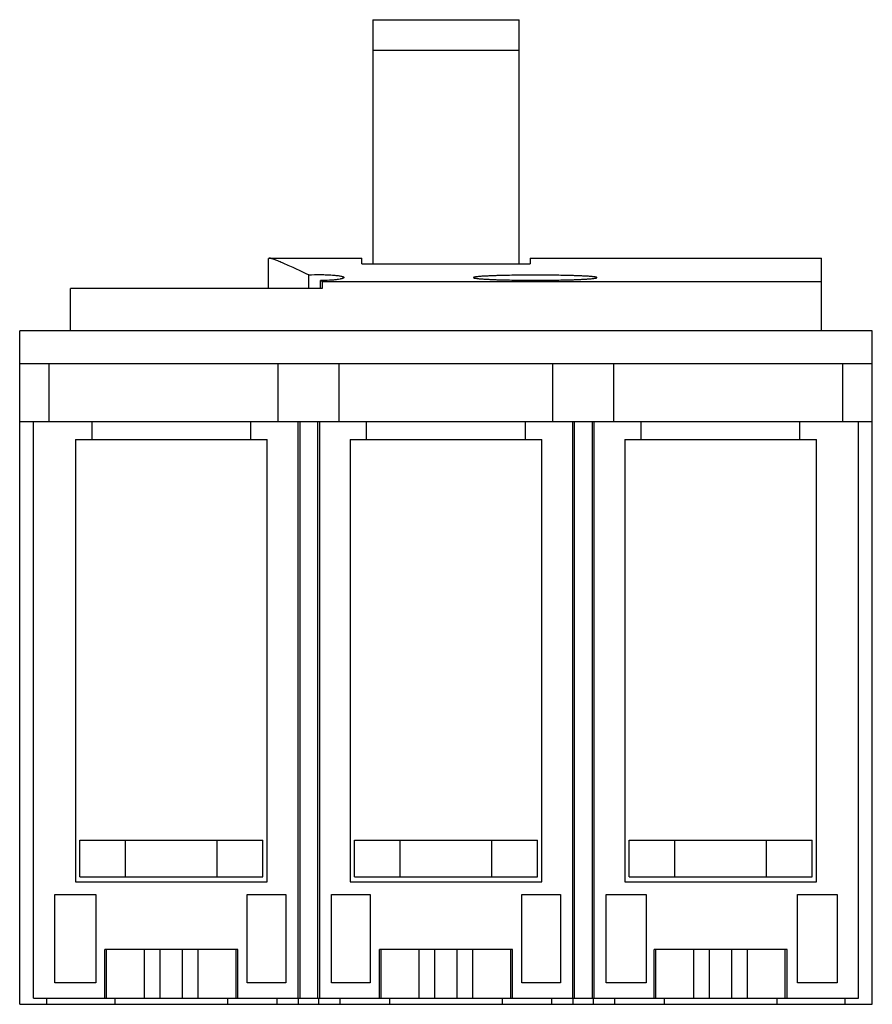
# Model space of a CAD drawing. Units: millimetres. Extents: x 21 to 161, y 45 to 206.
import ezdxf

# ---------------------------------------------------------------- set-up
doc = ezdxf.new("R2010")
doc.units = ezdxf.units.MM
doc.header["$LTSCALE"] = 16.279879
doc.layers.get('0').update_dxf_attribs({"linetype": 'CONTINUOUS'})

msp = doc.modelspace()

# ---------------------------------------------------------------- linework, layer by layer
at = {"color": 7, "linetype": 'CONTINUOUS'}
for p, q in [((78.74, 206.17), (78.74, 166.18)), ((78.74, 206.17), (102.74, 206.17)), ((102.74, 166.18), (102.74, 206.17)), ((102.74, 201.1), (78.74, 201.1)), ((61.75, 167.1), (61.64, 167.04)), ((61.64, 162.1), (61.64, 167.04)), ((61.75, 167.1), (76.94, 167.1)), ((76.94, 166.18), (76.94, 167.1)), ((104.54, 167.1), (104.54, 166.18)), ((104.54, 167.1), (152.24, 167.1)), ((152.24, 155.2), (152.24, 167.1)), ((76.94, 166.18), (104.54, 166.18)), ((68.24, 162.1), (68.24, 164.34)), ((70.18, 162.1), (70.18, 163.41)), ((70.46, 163.28), (70.18, 163.41)), ((70.46, 163.28), (70.46, 162.1)), ((70.46, 163.28), (152.24, 163.28)), ((29.24, 155.2), (29.24, 162.1)), ((70.46, 162.1), (29.24, 162.1)), ((20.89, 44.8), (20.89, 155.2)), ((160.59, 155.2), (20.89, 155.2)), ((160.59, 44.8), (160.59, 155.2)), ((20.89, 149.8), (160.59, 149.8)), ((25.74, 140.3), (25.74, 149.8)), ((63.24, 140.3), (63.24, 149.8)), ((73.24, 140.3), (73.24, 149.8)), ((108.24, 140.3), (108.24, 149.8)), ((118.24, 140.3), (118.24, 149.8)), ((155.74, 140.3), (155.74, 149.8)), ((20.89, 140.3), (160.59, 140.3)), ((23.14, 45.8), (23.14, 140.3)), ((32.74, 137.37), (32.74, 140.3)), ((58.74, 137.37), (58.74, 140.3)), ((66.49, 140.3), (66.49, 45.8)), ((66.82, 45.8), (66.82, 140.3)), ((69.67, 140.3), (69.67, 45.8)), ((69.99, 140.3), (69.99, 45.8)), ((77.74, 137.37), (77.74, 140.3)), ((103.74, 137.37), (103.74, 140.3)), ((111.49, 140.3), (111.49, 45.8)), ((111.82, 45.8), (111.82, 140.3)), ((114.67, 140.3), (114.67, 45.8)), ((114.99, 140.3), (114.99, 45.8)), ((122.74, 137.37), (122.74, 140.3)), ((148.74, 137.37), (148.74, 140.3)), ((158.34, 45.8), (158.34, 140.3)), ((30.04, 137.37), (30.04, 64.87)), ((30.04, 137.37), (61.44, 137.37)), ((61.44, 64.87), (61.44, 137.37)), ((75.04, 137.37), (75.04, 64.87)), ((75.04, 137.37), (106.44, 137.37)), ((106.44, 64.87), (106.44, 137.37)), ((120.04, 137.37), (151.44, 137.37)), ((120.04, 137.37), (120.04, 64.87)), ((151.44, 64.87), (151.44, 137.37)), ((30.74, 65.72), (30.74, 71.72)), ((30.74, 71.72), (60.74, 71.72)), ((38.24, 65.72), (38.24, 71.72)), ((53.24, 65.72), (53.24, 71.72)), ((60.74, 65.72), (60.74, 71.72)), ((75.74, 71.72), (105.74, 71.72)), ((75.74, 65.72), (75.74, 71.72)), ((83.24, 65.72), (83.24, 71.72)), ((98.24, 65.72), (98.24, 71.72)), ((105.74, 65.72), (105.74, 71.72)), ((120.74, 71.72), (150.74, 71.72)), ((120.74, 65.72), (120.74, 71.72)), ((128.24, 65.72), (128.24, 71.72)), ((143.24, 65.72), (143.24, 71.72)), ((150.74, 65.72), (150.74, 71.72)), ((30.04, 64.87), (61.44, 64.87)), ((30.74, 65.72), (60.74, 65.72)), ((75.04, 64.87), (106.44, 64.87)), ((75.74, 65.72), (105.74, 65.72)), ((120.04, 64.87), (151.44, 64.87)), ((120.74, 65.72), (150.74, 65.72)), ((26.64, 48.3), (26.64, 62.8)), ((26.64, 62.8), (33.34, 62.8)), ((33.34, 62.8), (33.34, 48.3)), ((58.14, 62.8), (64.49, 62.8)), ((58.14, 48.3), (58.14, 62.8)), ((64.49, 62.8), (64.49, 48.3)), ((71.99, 62.8), (78.34, 62.8)), ((71.99, 48.3), (71.99, 62.8)), ((78.34, 62.8), (78.34, 48.3)), ((103.14, 62.8), (109.49, 62.8)), ((103.14, 48.3), (103.14, 62.8)), ((109.49, 62.8), (109.49, 48.3)), ((116.99, 62.8), (123.52, 62.8)), ((116.99, 48.3), (116.99, 62.8)), ((123.52, 62.8), (123.52, 48.3)), ((148.32, 62.8), (154.84, 62.8)), ((148.32, 48.3), (148.32, 62.8)), ((154.84, 62.8), (154.84, 48.3)), ((56.64, 53.8), (34.84, 53.8)), ((34.84, 45.8), (34.84, 53.8)), ((35.14, 45.8), (35.14, 53.8)), ((41.35, 45.8), (41.35, 53.8)), ((43.89, 45.8), (43.89, 53.8)), ((47.59, 45.8), (47.59, 53.8)), ((50.13, 45.8), (50.13, 53.8)), ((56.34, 45.8), (56.34, 53.8)), ((56.64, 45.8), (56.64, 53.8)), ((101.64, 53.8), (79.84, 53.8)), ((79.84, 45.8), (79.84, 53.8)), ((80.14, 45.8), (80.14, 53.8)), ((86.35, 45.8), (86.35, 53.8)), ((88.89, 45.8), (88.89, 53.8)), ((92.59, 45.8), (92.59, 53.8)), ((95.13, 45.8), (95.13, 53.8)), ((101.34, 45.8), (101.34, 53.8)), ((101.64, 45.8), (101.64, 53.8)), ((146.64, 53.8), (124.84, 53.8)), ((124.84, 45.8), (124.84, 53.8)), ((125.14, 45.8), (125.14, 53.8)), ((131.35, 45.8), (131.35, 53.8)), ((133.89, 45.8), (133.89, 53.8)), ((137.59, 45.8), (137.59, 53.8)), ((140.13, 45.8), (140.13, 53.8)), ((146.34, 45.8), (146.34, 53.8)), ((146.64, 45.8), (146.64, 53.8)), ((33.34, 48.3), (26.64, 48.3)), ((64.49, 48.3), (58.14, 48.3)), ((78.34, 48.3), (71.99, 48.3)), ((109.49, 48.3), (103.14, 48.3)), ((123.52, 48.3), (116.99, 48.3)), ((154.84, 48.3), (148.32, 48.3)), ((23.14, 45.8), (158.34, 45.8)), ((25.34, 44.8), (25.34, 45.8)), ((36.55, 44.8), (36.55, 45.8)), ((54.93, 45.8), (54.93, 44.8)), ((63.09, 44.8), (63.09, 45.8)), ((66.58, 44.8), (66.58, 45.8)), ((69.9, 44.8), (69.9, 45.8)), ((73.39, 44.8), (73.39, 45.8)), ((81.55, 44.8), (81.55, 45.8)), ((99.93, 45.8), (99.93, 44.8)), ((108.09, 44.8), (108.09, 45.8)), ((111.58, 44.8), (111.58, 45.8)), ((114.9, 44.8), (114.9, 45.8)), ((118.39, 44.8), (118.39, 45.8)), ((126.55, 44.8), (126.55, 45.8)), ((144.93, 45.8), (144.93, 44.8)), ((156.14, 44.8), (156.14, 45.8)), ((20.89, 44.8), (160.59, 44.8))]:
    msp.add_line(p, q, dxfattribs=at)
for points, knots in [([(68.24, 164.34), (67.39, 164.74), (66.2, 165.31), (64.69, 165.99), (63.8, 166.38), (63.07, 166.69), (62.49, 166.91), (62.1, 167.04), (61.87, 167.09), (61.78, 167.1), (61.75, 167.1)], [0, 0, 0, 0, 0.398856, 0.561595, 0.699455, 0.812221, 0.899814, 0.962258, 0.98415, 1, 1, 1, 1]), ([(68.24, 164.34), (68.89, 164.38), (69.88, 164.4), (71.17, 164.38), (72.08, 164.33), (72.76, 164.27), (73.22, 164.21), (73.49, 164.16), (73.71, 164.11), (73.86, 164.06), (73.94, 164.02), (73.99, 163.98), (74.01, 163.94), (74.01, 163.92)], [0, 0, 0, 0, 0.333826, 0.504355, 0.662343, 0.797527, 0.853869, 0.901539, 0.939923, 0.968695, 0.97951, 0.988098, 1, 1, 1, 1]), ([(74.01, 163.92), (74.01, 163.88), (73.95, 163.82), (73.84, 163.78), (73.72, 163.73), (73.56, 163.69), (73.28, 163.63), (72.87, 163.56), (72.3, 163.5), (71.39, 163.44), (70.67, 163.42), (70.18, 163.41)], [0, 0, 0, 0, 0.030281, 0.056132, 0.090089, 0.132164, 0.182137, 0.30442, 0.452917, 0.622529, 1, 1, 1, 1]), ([(115.48, 163.9), (115.48, 163.91), (115.46, 163.93), (115.39, 163.96), (115.26, 163.99), (115.06, 164.02), (114.81, 164.05), (114.54, 164.07), (114.15, 164.11), (113.63, 164.14), (112.98, 164.17), (112.32, 164.2), (111.64, 164.22), (110.73, 164.25), (109.57, 164.27), (108.18, 164.29), (106.77, 164.3), (105.37, 164.31), (103.96, 164.3), (102.55, 164.29), (101.16, 164.27), (100, 164.25), (99.09, 164.22), (98.41, 164.2), (97.75, 164.17), (97.1, 164.14), (96.58, 164.11), (96.19, 164.07), (95.92, 164.05), (95.67, 164.02), (95.47, 163.99), (95.34, 163.96), (95.27, 163.93), (95.25, 163.91), (95.25, 163.9)], [0, 0, 0, 0, 0.00126, 0.003468, 0.010857, 0.021255, 0.033604, 0.04722, 0.061691, 0.092278, 0.124235, 0.157034, 0.19039, 0.224136, 0.292404, 0.361315, 0.430578, 0.499999, 0.569421, 0.638685, 0.707595, 0.775864, 0.80961, 0.842966, 0.875765, 0.907722, 0.938309, 0.95278, 0.966396, 0.978745, 0.989143, 0.996532, 0.99874, 1, 1, 1, 1]), ([(95.25, 163.9), (95.25, 163.89), (95.27, 163.87), (95.34, 163.84), (95.47, 163.81), (95.67, 163.78), (95.92, 163.75), (96.19, 163.72), (96.58, 163.69), (97.1, 163.65), (97.75, 163.62), (98.41, 163.59), (99.09, 163.56), (100, 163.53), (101.16, 163.51), (102.55, 163.48), (103.96, 163.47), (105.37, 163.47), (106.77, 163.47), (108.18, 163.48), (109.57, 163.51), (110.73, 163.53), (111.64, 163.56), (112.32, 163.59), (112.98, 163.62), (113.63, 163.65), (114.15, 163.69), (114.54, 163.72), (114.81, 163.75), (115.06, 163.78), (115.26, 163.81), (115.39, 163.84), (115.46, 163.87), (115.48, 163.89), (115.48, 163.9)], [0, 0, 0, 0, 0.001263, 0.003476, 0.010872, 0.021275, 0.033626, 0.047243, 0.061715, 0.092301, 0.124257, 0.157054, 0.190408, 0.224152, 0.292417, 0.361323, 0.430582, 0.499999, 0.569417, 0.638677, 0.707583, 0.775847, 0.809592, 0.842946, 0.875742, 0.907699, 0.938285, 0.952757, 0.966374, 0.978725, 0.989128, 0.996524, 0.998737, 1, 1, 1, 1])]:
    msp.add_open_spline(points, degree=3, knots=knots, dxfattribs=at)

doc.saveas('drawing.dxf')
